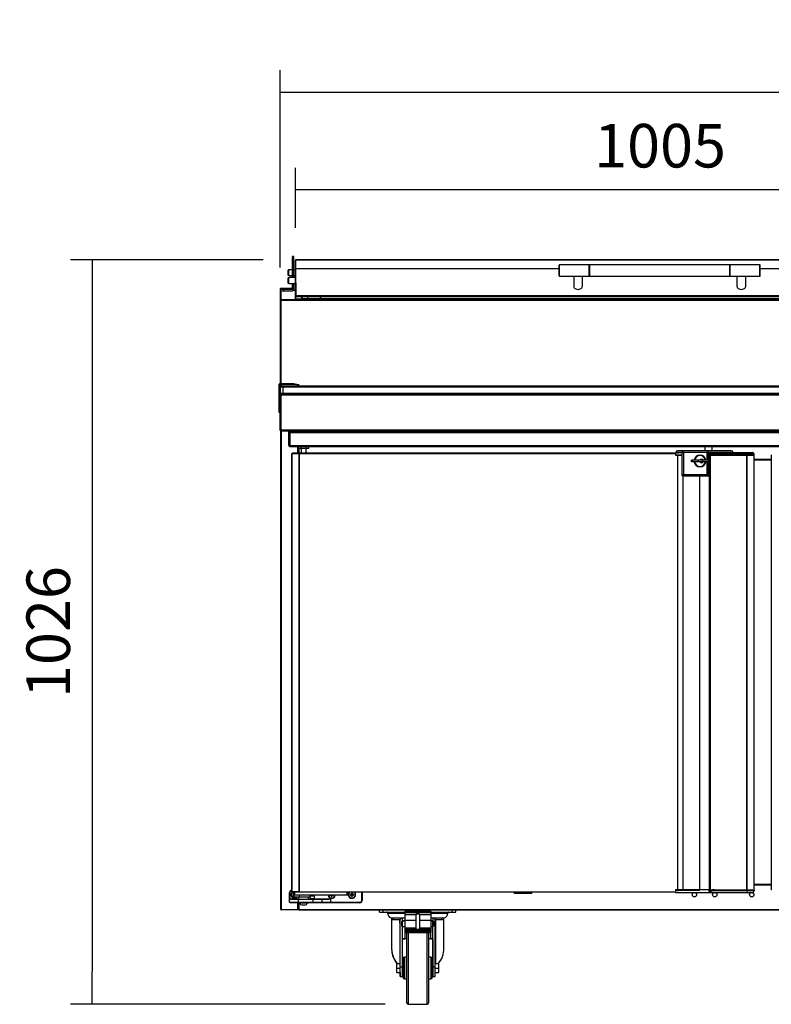
# Model space of a CAD drawing. Units: millimetres. Extents: x 195 to 2320, y 112 to 1332.
# Drawn here: x 989 to 1041, y 422 to 489 of the extents above; entities that cross this region are included whole.
import ezdxf

# ---------------------------------------------------------------- set-up
doc = ezdxf.new("R2010")
doc.units = ezdxf.units.MM
doc.styles.add('SEACAD_Solid_Edge_ISO', font='seiso.ttf')
doc.dimstyles.new('INFRICO_COT', dxfattribs={"dimtxt": 3, "dimasz": 2.25, "dimexe": 1.5, "dimexo": 2.25, "dimgap": 1.5, "dimtad": 1, "dimdec": 0, "dimlfac": 20, "dimzin": 12, "dimtxsty": 'SEACAD_Solid_Edge_ISO', "dimblk1": '_SE_FILLED', "dimblk2": '_SE_FILLED', "dimsah": 1, "dimcen": 1.5, "dimadec": 1, "dimazin": 0, "dimtfac": 1, "dimtdec": 0, "dimtmove": 0, "dimatfit": 3, "dimfxl": 1, "dimtolj": 1, "dimtzin": 12, "dimarcsym": 0})

# ---------------------------------------------------------------- blocks, each defined once
blk = doc.blocks.new('_SE_FILLED')
at = {"color": 0}
blk.add_line((0, 0), (-1, 0), dxfattribs=at)
blk.add_solid([(0, 0), (-1, -0.1665), (-1, 0.1665), (0, 0)], dxfattribs=at)
blk = doc.blocks.new('*D428')
at = {"color": 0, "lineweight": -2}
for p, q in [((1007.224, 472.369), (1007.224, 485.941)), ((1092.714, 472.34), (1092.714, 485.941)), ((1009.474, 484.441), (1090.464, 484.441))]:
    blk.add_line(p, q, dxfattribs=at)
at = {"layer": 'Defpoints', "color": 0}
for p in [(1092.714, 484.441), (1007.224, 470.119), (1092.714, 470.09)]:
    blk.add_point(p, dxfattribs=at)
at = {"color": 0, "lineweight": -2, "xscale": 2.25, "yscale": 2.25, "zscale": 2.25, "rotation": 180}
blk.add_blockref('_SE_FILLED', (1007.224, 484.441), dxfattribs=at)
at = {"color": 0, "lineweight": -2, "xscale": 2.25, "yscale": 2.25, "zscale": 2.25}
blk.add_blockref('_SE_FILLED', (1092.714, 484.441), dxfattribs=at)
at = {"color": 0, "insert": (1049.969, 487.457), "char_height": 3, "attachment_point": 5, "style": 'SEACAD_Solid_Edge_ISO'}
blk.add_mtext('\\A1;1710', dxfattribs=at)
blk = doc.blocks.new('*D429')
at = {"color": 0, "lineweight": -2}
for p, q in [((1006.053, 472.889), (992.759, 472.889)), ((994.259, 470.639), (994.259, 423.862)), ((1014.443, 421.612), (992.759, 421.612))]:
    blk.add_line(p, q, dxfattribs=at)
at = {"layer": 'Defpoints', "color": 0}
for p in [(1008.303, 472.889), (994.259, 421.612), (1016.693, 421.612)]:
    blk.add_point(p, dxfattribs=at)
at = {"color": 0, "lineweight": -2, "xscale": 2.25, "yscale": 2.25, "zscale": 2.25}
for p, rotation in [((994.259, 472.889), 90), ((994.259, 421.612), 270)]:
    blk.add_blockref('_SE_FILLED', p, dxfattribs=dict(at, rotation=rotation))
at = {"color": 0, "insert": (991.236, 447.25), "char_height": 3, "attachment_point": 5, "rotation": 90, "style": 'SEACAD_Solid_Edge_ISO'}
blk.add_mtext('\\A1;1026', dxfattribs=at)
blk = doc.blocks.new('*D430')
at = {"color": 0, "lineweight": -2}
for p, q in [((1008.262, 475.099), (1008.262, 479.232)), ((1058.513, 475.099), (1058.513, 479.232)), ((1010.512, 477.732), (1056.263, 477.732))]:
    blk.add_line(p, q, dxfattribs=at)
at = {"layer": 'Defpoints', "color": 0}
for p in [(1058.513, 477.732), (1008.262, 472.849), (1058.513, 472.849)]:
    blk.add_point(p, dxfattribs=at)
at = {"color": 0, "lineweight": -2, "xscale": 2.25, "yscale": 2.25, "zscale": 2.25, "rotation": 180}
blk.add_blockref('_SE_FILLED', (1008.262, 477.732), dxfattribs=at)
at = {"color": 0, "lineweight": -2, "xscale": 2.25, "yscale": 2.25, "zscale": 2.25}
blk.add_blockref('_SE_FILLED', (1058.513, 477.732), dxfattribs=at)
at = {"color": 0, "insert": (1033.388, 480.748), "char_height": 3, "attachment_point": 5, "style": 'SEACAD_Solid_Edge_ISO'}
blk.add_mtext('\\A1;1005', dxfattribs=at)

msp = doc.modelspace()

# ---------------------------------------------------------------- linework, layer by layer
at = {"color": 7, "linetype": 'Continuous'}
for p, q in [((1008.062, 473.096), (1008.062, 473.123)), ((1008.062, 473.123), (1008.062, 473.123)), ((1008.062, 473.123), (1008.162, 473.123)), ((1008.162, 473.123), (1008.062, 473.123)), ((1008.062, 473.096), (1008.062, 473.045)), ((1008.162, 473.096), (1008.062, 473.096)), ((1008.062, 472.608), (1008.062, 473.045)), ((1008.062, 473.045), (1008.162, 473.045)), ((1008.162, 473.096), (1008.162, 473.123)), ((1008.162, 473.123), (1008.162, 473.123)), ((1008.162, 473.045), (1008.162, 473.096)), ((1008.162, 472.608), (1008.162, 473.045)), ((1008.262, 472.257), (1008.262, 472.849)), ((1008.303, 472.297), (1008.303, 472.889)), ((1008.303, 472.889), (1008.303, 472.889)), ((1008.303, 472.889), (1058.473, 472.889)), ((1058.473, 472.889), (1008.303, 472.889)), ((1007.777, 472.193), (1007.762, 472.178)), ((1007.762, 472.175), (1007.777, 472.191)), ((1007.762, 472.178), (1007.762, 472.175)), ((1007.762, 471.819), (1007.762, 472.175)), ((1007.802, 472.193), (1007.777, 472.193)), ((1007.777, 472.191), (1007.802, 472.191)), ((1007.777, 472.191), (1007.777, 471.803)), ((1007.802, 472.198), (1007.802, 472.191)), ((1008.062, 472.198), (1007.802, 472.198)), ((1008.062, 472.606), (1008.062, 472.608)), ((1008.062, 472.608), (1008.062, 472.608)), ((1008.062, 472.608), (1008.162, 472.608)), ((1008.162, 472.608), (1008.062, 472.608)), ((1008.062, 472.606), (1008.062, 472.555)), ((1008.162, 472.606), (1008.062, 472.606)), ((1008.062, 472.125), (1008.062, 472.555)), ((1008.062, 472.555), (1008.162, 472.555)), ((1008.162, 472.125), (1008.062, 472.125)), ((1008.062, 472.125), (1008.062, 472.09)), ((1008.062, 471.66), (1008.062, 472.09)), ((1008.062, 472.09), (1008.162, 472.09)), ((1008.162, 472.606), (1008.162, 472.608)), ((1008.162, 472.608), (1008.162, 472.608)), ((1008.162, 472.555), (1008.162, 472.606)), ((1008.162, 472.125), (1008.162, 472.555)), ((1008.262, 472.198), (1008.162, 472.198)), ((1008.162, 472.09), (1008.162, 472.125)), ((1008.162, 471.66), (1008.162, 472.09)), ((1008.302, 472.257), (1008.262, 472.257)), ((1008.262, 470.403), (1008.262, 472.257)), ((1008.302, 472.257), (1008.274, 472.285)), ((1008.302, 470.403), (1008.302, 472.257)), ((1008.303, 472.254), (1008.302, 472.254)), ((1008.303, 472.245), (1008.302, 472.245)), ((1008.303, 471.99), (1008.302, 471.99)), ((1008.303, 472.284), (1008.303, 472.297)), ((1008.303, 472.297), (1026.437, 472.297)), ((1008.303, 470.43), (1008.303, 472.284)), ((1008.303, 472.284), (1026.437, 472.284)), ((1026.437, 471.776), (1026.437, 472.526)), ((1026.462, 471.751), (1026.462, 472.551)), ((1028.512, 472.551), (1026.462, 472.551)), ((1028.512, 471.751), (1028.512, 472.551)), ((1028.537, 471.776), (1028.537, 472.526)), ((1028.537, 472.297), (1028.538, 472.297)), ((1028.537, 472.284), (1028.538, 472.284)), ((1028.538, 471.751), (1028.538, 472.551)), ((1038.188, 472.551), (1028.538, 472.551)), ((1038.188, 471.751), (1038.188, 472.551)), ((1038.188, 471.776), (1038.188, 472.526)), ((1038.188, 472.297), (1038.188, 472.297)), ((1038.188, 472.284), (1038.188, 472.284)), ((1038.213, 471.751), (1038.213, 472.551)), ((1040.263, 472.551), (1038.213, 472.551)), ((1040.263, 471.751), (1040.263, 472.551)), ((1040.288, 471.776), (1040.288, 472.526)), ((1040.288, 472.297), (1058.473, 472.297)), ((1040.288, 472.284), (1058.473, 472.284)), ((1007.777, 471.803), (1007.762, 471.819)), ((1007.777, 471.655), (1007.762, 471.64)), ((1007.762, 471.637), (1007.777, 471.652)), ((1007.762, 471.64), (1007.762, 471.637)), ((1007.762, 471.281), (1007.762, 471.637)), ((1007.802, 471.803), (1007.777, 471.803)), ((1007.802, 471.655), (1007.777, 471.655)), ((1007.777, 471.652), (1007.802, 471.652)), ((1007.777, 471.652), (1007.777, 471.265)), ((1007.802, 471.798), (1007.802, 471.803)), ((1007.802, 471.798), (1008.062, 471.798)), ((1007.802, 471.66), (1007.802, 471.652)), ((1008.262, 471.66), (1007.802, 471.66)), ((1008.162, 471.798), (1008.262, 471.798)), ((1008.303, 471.743), (1008.302, 471.743)), ((1008.303, 471.715), (1008.302, 471.715)), ((1008.303, 471.707), (1008.302, 471.707)), ((1008.303, 471.452), (1008.302, 471.452)), ((1008.302, 471.31), (1008.302, 470.725)), ((1026.462, 471.751), (1027.831, 471.751)), ((1027.438, 471.751), (1027.438, 471.07)), ((1027.831, 471.751), (1028.512, 471.751)), ((1028.038, 471.07), (1028.038, 471.751)), ((1028.538, 471.751), (1038.188, 471.751)), ((1038.213, 471.751), (1039.081, 471.751)), ((1038.688, 471.751), (1038.688, 471.07)), ((1039.081, 471.751), (1040.263, 471.751)), ((1039.288, 471.07), (1039.288, 471.751)), ((1007.212, 470.9), (1007.212, 470.864)), ((1007.212, 470.864), (1007.212, 470.764)), ((1007.212, 470.764), (1007.212, 470.09)), ((1007.253, 470.76), (1007.253, 470.131)), ((1008.062, 470.907), (1007.462, 470.907)), ((1007.462, 470.857), (1008.062, 470.857)), ((1007.462, 470.757), (1007.462, 470.857)), ((1007.462, 470.757), (1008.062, 470.757)), ((1007.777, 471.265), (1007.762, 471.281)), ((1007.802, 471.265), (1007.777, 471.265)), ((1007.802, 471.26), (1007.802, 471.265)), ((1007.802, 471.26), (1008.262, 471.26)), ((1008.062, 470.857), (1008.062, 471.26)), ((1008.062, 470.857), (1008.062, 470.907)), ((1008.149, 470.807), (1008.262, 470.807)), ((1008.162, 470.857), (1008.162, 471.26)), ((1008.302, 471.205), (1008.302, 471.205)), ((1008.302, 470.725), (1008.303, 470.725)), ((1008.302, 470.725), (1008.302, 470.415)), ((1007.212, 470.09), (1007.212, 470.074)), ((1007.252, 470.09), (1007.212, 470.09)), ((1007.212, 470.074), (1007.252, 470.074)), ((1007.212, 470.074), (1007.212, 464.372)), ((1007.252, 470.09), (1007.252, 470.074)), ((1007.252, 470.074), (1007.252, 464.372)), ((1008.664, 470.13), (1007.253, 470.131)), ((1007.253, 470.091), (1007.253, 470.131)), ((1007.253, 470.091), (1007.253, 464.372)), ((1008.664, 470.09), (1007.253, 470.091)), ((1007.253, 470.082), (1007.253, 464.372)), ((1008.728, 470.082), (1007.253, 470.082)), ((1008.262, 470.403), (1008.302, 470.403)), ((1008.274, 470.162), (1008.274, 470.387)), ((1008.299, 470.187), (1008.299, 470.375)), ((1058.013, 470.187), (1008.299, 470.187)), ((1008.303, 470.43), (1058.473, 470.43)), ((1008.303, 470.43), (1008.303, 470.362)), ((1008.303, 470.362), (1058.473, 470.362)), ((1008.638, 470.082), (1008.638, 470.09)), ((1008.651, 470.082), (1008.651, 470.09)), ((1008.661, 470.203), (1008.664, 470.13)), ((1008.661, 470.09), (1008.661, 470.082)), ((1058.013, 470.162), (1008.663, 470.162)), ((1008.664, 470.13), (1008.664, 470.09)), ((1008.728, 470.112), (1008.664, 470.112)), ((1008.688, 470.082), (1008.688, 470.112)), ((1008.712, 470.2), (1008.712, 470.362)), ((1058.013, 470.2), (1008.712, 470.2)), ((1058.013, 470.2), (1008.712, 470.2)), ((1008.728, 470.082), (1008.728, 470.122)), ((1091.198, 470.122), (1008.728, 470.122)), ((1091.198, 470.082), (1008.728, 470.082)), ((1008.731, 470.2), (1008.731, 470.362)), ((1009.124, 470.2), (1009.124, 470.362)), ((1009.999, 470.2), (1009.999, 470.362)), ((1010.024, 470.2), (1010.024, 470.362)), ((1007.152, 462.622), (1007.152, 464.312)), ((1007.212, 463.571), (1007.212, 464.312)), ((1007.212, 464.112), (1007.238, 464.112)), ((1007.213, 464.372), (1008.147, 464.372)), ((1007.213, 464.312), (1008.147, 464.312)), ((1007.388, 464.112), (1007.238, 464.112)), ((1007.238, 463.712), (1007.238, 464.112)), ((1007.252, 464.312), (1007.252, 464.164)), ((1007.253, 464.312), (1007.253, 464.165)), ((1007.253, 464.312), (1007.253, 464.164)), ((1007.338, 464.212), (1007.388, 464.212)), ((1007.388, 464.212), (1092.538, 464.212)), ((1007.388, 464.212), (1007.388, 464.112)), ((1007.388, 464.112), (1007.388, 463.712)), ((1092.538, 464.112), (1007.388, 464.112)), ((1008.147, 464.312), (1008.24, 464.296)), ((1008.157, 464.371), (1008.251, 464.355)), ((1008.24, 464.296), (1008.251, 464.355)), ((1008.486, 464.252), (1008.24, 464.296)), ((1008.251, 464.355), (1008.497, 464.311)), ((1008.497, 464.311), (1008.486, 464.252)), ((1007.212, 463.612), (1007.252, 463.612)), ((1007.212, 461.152), (1007.212, 463.571)), ((1007.238, 463.712), (1007.388, 463.712)), ((1007.252, 463.66), (1007.252, 463.612)), ((1007.252, 463.612), (1007.252, 463.612)), ((1007.252, 461.152), (1007.252, 463.571)), ((1007.253, 463.66), (1007.253, 463.612)), ((1007.253, 463.659), (1007.253, 463.612)), ((1007.338, 463.612), (1007.253, 463.612)), ((1007.253, 463.612), (1007.253, 463.612)), ((1007.332, 463.612), (1007.253, 463.612)), ((1007.253, 463.612), (1007.253, 463.572)), ((1092.673, 463.572), (1007.253, 463.572)), ((1007.253, 463.572), (1007.253, 461.162)), ((1007.253, 463.572), (1007.253, 461.152)), ((1007.388, 463.612), (1007.338, 463.612)), ((1007.388, 463.712), (1092.538, 463.712)), ((1007.388, 463.712), (1007.388, 463.612)), ((1092.538, 463.612), (1007.388, 463.612)), ((1007.152, 462.372), (1007.152, 462.622)), ((1007.152, 462.622), (1007.212, 462.622)), ((1007.212, 462.372), (1007.152, 462.372)), ((1007.252, 461.152), (1007.224, 461.123)), ((1007.252, 461.152), (1007.253, 461.152)), ((1007.263, 461.153), (1007.253, 461.162)), ((1007.253, 461.152), (1007.253, 461.112)), ((1007.263, 461.152), (1007.253, 461.152)), ((1007.253, 461.152), (1007.253, 461.152)), ((1092.663, 461.153), (1007.263, 461.153)), ((1007.922, 461.112), (1007.253, 461.112)), ((1007.262, 428.141), (1007.262, 461.081)), ((1007.262, 461.081), (1007.292, 461.081)), ((1092.662, 461.112), (1007.264, 461.112)), ((1007.292, 461.081), (1007.271, 461.103)), ((1007.292, 461.103), (1007.292, 461.112)), ((1007.292, 461.081), (1007.292, 461.103)), ((1008.432, 461.081), (1007.292, 461.081)), ((1007.292, 461.081), (1007.292, 428.141)), ((1007.812, 461.032), (1007.872, 461.032)), ((1007.812, 460.932), (1007.812, 461.032)), ((1007.812, 460.092), (1007.812, 460.932)), ((1007.872, 460.932), (1007.812, 460.932)), ((1007.872, 461.032), (1007.872, 460.932)), ((1007.872, 460.092), (1007.872, 460.932)), ((1007.873, 460.972), (1007.873, 461.032)), ((1007.873, 461.032), (1092.103, 461.032)), ((1007.873, 460.972), (1007.873, 460.092)), ((1092.103, 460.972), (1007.873, 460.972)), ((1007.922, 461.112), (1008.432, 461.112)), ((1007.922, 461.112), (1007.922, 461.112)), ((1008.432, 461.112), (1008.432, 461.081)), ((1008.432, 461.112), (1008.493, 461.112)), ((1008.432, 461.082), (1008.493, 461.082)), ((1008.432, 461.032), (1008.432, 461.081)), ((1008.432, 461.081), (1008.462, 461.081)), ((1008.462, 461.081), (1008.462, 461.032)), ((1008.462, 461.081), (1008.462, 461.032)), ((1008.462, 461.081), (1008.493, 461.081)), ((1008.493, 461.081), (1008.493, 461.112)), ((1091.183, 461.112), (1008.493, 461.112)), ((1008.493, 461.081), (1008.493, 461.032)), ((1091.183, 461.081), (1008.493, 461.081)), ((1008.647, 461.112), (1008.647, 461.112)), ((1009.308, 461.112), (1009.288, 461.112)), ((1009.288, 461.112), (1009.288, 461.112)), ((1009.398, 461.112), (1009.398, 461.112)), ((1009.423, 461.112), (1009.423, 461.112)), ((1009.423, 461.112), (1009.423, 461.112)), ((1007.873, 460.032), (1007.873, 460.092)), ((1007.873, 460.092), (1092.103, 460.092)), ((1007.873, 460.032), (1092.103, 460.032)), ((1008.432, 459.587), (1008.432, 460.032)), ((1008.462, 460.032), (1008.462, 459.587)), ((1008.462, 460.032), (1008.462, 459.587)), ((1008.48, 459.882), (1008.48, 460.032)), ((1008.659, 459.882), (1008.48, 459.882)), ((1008.493, 459.882), (1008.493, 459.587)), ((1008.652, 459.882), (1008.652, 459.587)), ((1008.659, 459.882), (1008.659, 460.032)), ((1009.01, 459.882), (1008.659, 459.882)), ((1009.002, 459.587), (1009.002, 459.882)), ((1009.01, 459.882), (1009.01, 460.032)), ((1009.179, 459.882), (1009.01, 459.882)), ((1009.179, 459.882), (1009.179, 460.032)), ((1036.495, 459.732), (1036.495, 460.032)), ((1036.495, 459.732), (1036.495, 460.032)), ((1036.987, 459.732), (1036.987, 460.032)), ((1008.027, 459.557), (1008.036, 459.557)), ((1008.027, 429.367), (1008.027, 459.557)), ((1008.036, 459.557), (1008.518, 459.557)), ((1008.036, 429.367), (1008.036, 459.557)), ((1008.062, 459.587), (1008.062, 459.557)), ((1008.062, 459.587), (1008.539, 459.587)), ((1008.062, 459.557), (1008.539, 459.557)), ((1008.062, 459.557), (1008.062, 459.557)), ((1008.518, 459.557), (1008.539, 459.557)), ((1008.518, 429.367), (1008.518, 459.557)), ((1008.539, 459.557), (1008.539, 459.587)), ((1008.539, 459.587), (1034.463, 459.587)), ((1008.539, 459.557), (1008.539, 459.578)), ((1008.539, 459.557), (1034.463, 459.557)), ((1008.539, 429.367), (1008.539, 459.557)), ((1034.463, 459.607), (1034.525, 459.607)), ((1034.463, 459.587), (1034.463, 459.607)), ((1034.463, 459.587), (1034.463, 459.557)), ((1034.463, 459.557), (1034.463, 459.437)), ((1034.463, 459.457), (1034.613, 459.457)), ((1034.463, 459.437), (1034.613, 459.437)), ((1034.497, 459.607), (1034.497, 459.632)), ((1034.497, 459.607), (1034.497, 459.632)), ((1034.497, 459.632), (1034.497, 459.632)), ((1034.497, 459.632), (1034.697, 459.632)), ((1034.497, 459.607), (1034.697, 459.607)), ((1034.59, 459.457), (1034.59, 459.437)), ((1034.697, 459.732), (1034.597, 459.732)), ((1034.597, 459.732), (1034.597, 459.732)), ((1034.613, 459.557), (1034.613, 459.607)), ((1034.613, 459.457), (1034.897, 459.457)), ((1034.613, 429.486), (1034.613, 459.437)), ((1034.613, 459.437), (1034.897, 459.437)), ((1034.997, 459.732), (1034.697, 459.732)), ((1034.697, 459.607), (1034.697, 459.632)), ((1034.697, 459.632), (1034.897, 459.632)), ((1034.697, 459.607), (1034.897, 459.607)), ((1034.897, 459.607), (1034.897, 459.632)), ((1034.897, 459.632), (1034.897, 458.082)), ((1034.897, 459.632), (1034.897, 459.632)), ((1034.897, 459.632), (1034.997, 459.632)), ((1034.897, 459.607), (1034.897, 458.082)), ((1036.612, 459.732), (1034.997, 459.732)), ((1034.997, 459.732), (1034.997, 459.732)), ((1034.997, 459.632), (1034.997, 458.082)), ((1034.997, 459.632), (1036.612, 459.632)), ((1036.137, 459.432), (1036.137, 459.432)), ((1038.197, 459.732), (1036.612, 459.732)), ((1036.612, 459.632), (1036.612, 459.082)), ((1036.712, 459.632), (1036.612, 459.632)), ((1036.712, 459.632), (1038.197, 459.632)), ((1036.712, 459.082), (1036.712, 459.632)), ((1036.712, 459.607), (1038.197, 459.607)), ((1036.843, 459.507), (1036.753, 459.507)), ((1036.753, 459.507), (1036.753, 459.457)), ((1036.753, 459.457), (1036.843, 459.457)), ((1036.756, 459.528), (1036.756, 459.607)), ((1036.756, 459.082), (1036.756, 459.457)), ((1036.777, 459.437), (1036.857, 459.437)), ((1036.777, 459.437), (1036.777, 459.082)), ((1036.803, 459.457), (1036.803, 459.437)), ((1036.843, 459.457), (1036.843, 459.507)), ((1039.363, 459.507), (1036.843, 459.507)), ((1036.843, 459.457), (1039.363, 459.457)), ((1036.843, 459.457), (1036.843, 459.437)), ((1036.857, 459.437), (1039.364, 459.437)), ((1036.857, 429.487), (1036.857, 459.437)), ((1036.993, 459.457), (1036.993, 459.437)), ((1037.134, 459.437), (1037.134, 459.437)), ((1037.137, 459.437), (1037.134, 459.437)), ((1037.139, 459.437), (1037.137, 459.437)), ((1037.137, 459.437), (1037.137, 459.437)), ((1037.139, 459.457), (1037.139, 459.437)), ((1038.297, 459.732), (1038.197, 459.732)), ((1038.197, 459.607), (1038.197, 459.632)), ((1038.197, 459.632), (1038.397, 459.632)), ((1038.197, 459.607), (1039.322, 459.607)), ((1038.197, 459.607), (1038.397, 459.607)), ((1038.397, 459.607), (1038.397, 459.632)), ((1039.322, 459.607), (1039.763, 459.607)), ((1039.363, 459.457), (1039.363, 459.507)), ((1039.863, 459.507), (1039.363, 459.507)), ((1039.363, 459.457), (1039.863, 459.457)), ((1039.364, 459.437), (1039.386, 459.437)), ((1039.364, 429.487), (1039.364, 459.437)), ((1039.365, 459.457), (1039.365, 459.437)), ((1039.386, 459.437), (1039.868, 459.437)), ((1039.386, 429.487), (1039.386, 459.437)), ((1039.847, 459.457), (1039.847, 459.437)), ((1039.863, 459.457), (1039.863, 459.507)), ((1039.868, 459.437), (1039.877, 459.437)), ((1039.868, 429.487), (1039.868, 459.437)), ((1039.877, 429.487), (1039.877, 459.437)), ((1041.049, 459.142), (1039.877, 459.142)), ((1041.057, 459.437), (1041.049, 459.437)), ((1041.049, 459.437), (1041.049, 429.487)), ((1035.562, 459.082), (1035.562, 459.082)), ((1035.636, 459.082), (1035.562, 459.082)), ((1035.562, 458.982), (1035.562, 459.082)), ((1035.562, 458.982), (1035.562, 459.082)), ((1035.636, 458.982), (1035.562, 458.982)), ((1035.562, 458.982), (1035.562, 458.982)), ((1036.032, 459.082), (1035.636, 459.082)), ((1035.636, 458.982), (1035.636, 459.082)), ((1036.032, 458.982), (1035.636, 458.982)), ((1036.343, 459.082), (1036.032, 459.082)), ((1036.032, 458.982), (1036.032, 459.082)), ((1036.343, 458.982), (1036.032, 458.982)), ((1036.137, 458.632), (1036.137, 458.632)), ((1036.738, 459.082), (1036.343, 459.082)), ((1036.343, 458.982), (1036.343, 459.082)), ((1036.738, 458.982), (1036.343, 458.982)), ((1036.612, 458.982), (1036.612, 458.082)), ((1036.712, 458.082), (1036.712, 458.982)), ((1036.812, 459.082), (1036.738, 459.082)), ((1036.738, 458.982), (1036.738, 459.082)), ((1036.812, 458.982), (1036.738, 458.982)), ((1036.756, 458.082), (1036.756, 458.982)), ((1036.777, 458.982), (1036.777, 429.487)), ((1036.812, 458.982), (1036.812, 459.082)), ((1041.049, 459.082), (1039.877, 459.082)), ((1034.897, 458.082), (1034.897, 458.057)), ((1034.897, 458.082), (1034.897, 458.057)), ((1034.997, 458.082), (1034.897, 458.082)), ((1034.897, 458.082), (1034.897, 458.082)), ((1034.997, 458.082), (1034.897, 458.082)), ((1034.897, 458.082), (1034.897, 458.082)), ((1034.997, 458.057), (1034.897, 458.057)), ((1034.897, 458.057), (1034.897, 458.057)), ((1034.947, 458.007), (1034.947, 458.007)), ((1034.947, 458.007), (1034.997, 458.007)), ((1034.988, 429.486), (1034.988, 458.007)), ((1034.997, 458.082), (1036.612, 458.082)), ((1034.997, 458.082), (1034.997, 458.057)), ((1036.612, 458.082), (1034.997, 458.082)), ((1036.612, 458.057), (1034.997, 458.057)), ((1034.997, 458.007), (1036.612, 458.007)), ((1036.132, 429.486), (1036.132, 458.007)), ((1036.132, 429.486), (1036.132, 458.007)), ((1036.612, 458.082), (1036.612, 458.057)), ((1036.712, 458.082), (1036.612, 458.082)), ((1036.612, 458.082), (1036.712, 458.082)), ((1036.712, 458.057), (1036.612, 458.057)), ((1036.612, 458.007), (1036.662, 458.007)), ((1036.662, 458.007), (1036.75, 458.007)), ((1036.712, 458.082), (1036.756, 458.082)), ((1036.712, 458.057), (1036.712, 458.082)), ((1036.712, 458.082), (1036.756, 458.082)), ((1036.756, 458.057), (1036.712, 458.057)), ((1036.75, 458.007), (1036.777, 458.007)), ((1036.756, 458.082), (1036.756, 458.057)), ((1036.756, 458.082), (1036.777, 458.082)), ((1036.756, 458.082), (1036.777, 458.082)), ((1036.777, 458.057), (1036.756, 458.057)), ((1007.862, 428.886), (1007.862, 429.311)), ((1007.862, 429.311), (1007.887, 429.311)), ((1007.887, 429.311), (1007.887, 428.886)), ((1008.012, 429.461), (1008.027, 429.461)), ((1008.012, 429.461), (1008.012, 429.436)), ((1008.027, 429.436), (1008.012, 429.436)), ((1008.027, 429.367), (1008.036, 429.367)), ((1008.036, 429.367), (1008.518, 429.367)), ((1008.539, 429.366), (1008.062, 429.366)), ((1008.062, 429.336), (1008.062, 429.366)), ((1008.062, 429.366), (1008.062, 429.366)), ((1008.127, 429.336), (1008.062, 429.336)), ((1008.127, 429.336), (1008.202, 429.336)), ((1008.127, 429.336), (1008.127, 429.161)), ((1008.539, 429.336), (1008.202, 429.336)), ((1008.202, 429.336), (1008.219, 429.336)), ((1008.202, 429.336), (1008.202, 429.161)), ((1008.277, 429.367), (1008.277, 429.366)), ((1008.352, 429.367), (1008.352, 429.366)), ((1008.518, 429.367), (1008.539, 429.367)), ((1008.539, 429.367), (1034.463, 429.367)), ((1008.539, 429.345), (1008.539, 429.367)), ((1008.539, 429.366), (1008.539, 429.336)), ((1034.463, 429.336), (1008.539, 429.336)), ((1011.802, 429.336), (1011.802, 429.161)), ((1011.877, 429.336), (1011.877, 429.161)), ((1012.147, 429.252), (1012.125, 429.274)), ((1012.2, 429.274), (1012.125, 429.274)), ((1012.125, 429.274), (1012.125, 429.199)), ((1012.177, 429.252), (1012.2, 429.274)), ((1012.2, 429.199), (1012.2, 429.274)), ((1012.837, 428.761), (1012.837, 429.311)), ((1012.862, 429.311), (1012.837, 429.311)), ((1012.862, 429.311), (1012.862, 428.761)), ((1023.347, 429.336), (1023.347, 429.246)), ((1024.557, 429.246), (1024.557, 429.336)), ((1034.613, 429.486), (1034.463, 429.486)), ((1034.463, 429.486), (1034.463, 429.367)), ((1034.463, 429.466), (1034.613, 429.466)), ((1034.463, 429.367), (1034.463, 429.336)), ((1034.463, 429.336), (1034.463, 429.316)), ((1034.463, 429.316), (1034.613, 429.316)), ((1034.59, 429.486), (1034.59, 429.466)), ((1034.988, 429.486), (1034.613, 429.486)), ((1034.613, 429.466), (1034.988, 429.466)), ((1034.613, 429.367), (1034.613, 429.316)), ((1034.613, 429.316), (1034.917, 429.316)), ((1034.917, 429.316), (1036.081, 429.316)), ((1034.966, 429.486), (1034.966, 429.466)), ((1036.132, 429.486), (1034.988, 429.486)), ((1034.988, 429.466), (1036.123, 429.466)), ((1036.081, 429.316), (1037.007, 429.316)), ((1036.12, 429.486), (1036.12, 429.466)), ((1036.803, 429.486), (1036.132, 429.486)), ((1036.132, 429.486), (1036.132, 429.486)), ((1036.753, 429.466), (1036.843, 429.466)), ((1036.753, 429.466), (1036.753, 429.416)), ((1036.843, 429.416), (1036.753, 429.416)), ((1036.777, 429.487), (1036.857, 429.487)), ((1036.803, 429.487), (1036.803, 429.466)), ((1036.843, 429.466), (1036.843, 429.487)), ((1036.843, 429.466), (1036.843, 429.416)), ((1036.843, 429.466), (1039.363, 429.466)), ((1039.363, 429.416), (1036.843, 429.416)), ((1036.857, 429.487), (1039.364, 429.487)), ((1036.993, 429.466), (1036.993, 429.487)), ((1037.134, 429.486), (1036.993, 429.486)), ((1037.007, 429.316), (1039.322, 429.316)), ((1037.134, 429.487), (1037.134, 429.486)), ((1037.137, 429.486), (1037.134, 429.486)), ((1037.137, 429.487), (1037.137, 429.486)), ((1037.137, 429.486), (1037.139, 429.486)), ((1037.139, 429.487), (1037.139, 429.466)), ((1039.322, 429.316), (1039.763, 429.316)), ((1039.363, 429.466), (1039.363, 429.416)), ((1039.363, 429.466), (1039.863, 429.466)), ((1039.863, 429.416), (1039.363, 429.416)), ((1039.364, 429.487), (1039.386, 429.487)), ((1039.365, 429.487), (1039.365, 429.466)), ((1039.386, 429.487), (1039.868, 429.487)), ((1039.847, 429.487), (1039.847, 429.466)), ((1039.863, 429.466), (1039.863, 429.416)), ((1039.868, 429.487), (1039.877, 429.487)), ((1039.877, 429.892), (1041.049, 429.892)), ((1041.049, 429.862), (1039.877, 429.862)), ((1039.877, 429.831), (1041.049, 429.831)), ((1041.057, 429.487), (1041.049, 429.487)), ((1007.862, 428.836), (1007.862, 428.886)), ((1007.862, 428.886), (1007.887, 428.886)), ((1007.862, 428.636), (1007.862, 428.836)), ((1008.462, 428.836), (1007.862, 428.836)), ((1007.862, 428.636), (1008.462, 428.636)), ((1007.887, 428.886), (1008.477, 428.886)), ((1007.887, 428.886), (1007.887, 428.861)), ((1007.887, 428.861), (1008.462, 428.861)), ((1008.462, 428.611), (1007.887, 428.611)), ((1008.122, 429.177), (1008.1, 429.199)), ((1008.127, 429.199), (1008.1, 429.199)), ((1008.1, 429.199), (1008.1, 429.124)), ((1008.122, 429.146), (1008.1, 429.124)), ((1008.1, 429.124), (1008.127, 429.124)), ((1008.127, 429.177), (1008.122, 429.177)), ((1008.122, 429.177), (1008.122, 429.146)), ((1008.122, 429.146), (1008.127, 429.146)), ((1008.127, 429.161), (1008.202, 429.161)), ((1008.127, 429.011), (1008.127, 429.161)), ((1008.127, 429.011), (1008.152, 429.011)), ((1008.202, 429.136), (1008.152, 429.136)), ((1008.152, 429.136), (1008.152, 429.011)), ((1008.152, 429.011), (1008.549, 429.011)), ((1008.152, 428.986), (1008.152, 429.011)), ((1008.468, 428.986), (1008.152, 428.986)), ((1008.202, 429.161), (1011.802, 429.161)), ((1008.202, 429.136), (1008.202, 429.161)), ((1011.802, 429.136), (1008.202, 429.136)), ((1008.432, 428.141), (1008.432, 428.611)), ((1008.462, 428.861), (1009.477, 428.861)), ((1008.462, 428.836), (1008.462, 428.861)), ((1008.462, 428.836), (1008.462, 428.636)), ((1009.477, 428.836), (1008.462, 428.836)), ((1008.462, 428.636), (1009.477, 428.636)), ((1008.462, 428.611), (1008.462, 428.636)), ((1009.477, 428.611), (1008.462, 428.611)), ((1009.277, 428.986), (1008.468, 428.986)), ((1008.477, 428.986), (1008.477, 428.861)), ((1008.487, 428.611), (1008.487, 428.571)), ((1008.549, 429.011), (1008.549, 429.136)), ((1009.167, 428.571), (1009.167, 428.611)), ((1009.177, 428.861), (1009.177, 428.986)), ((1009.177, 428.886), (1009.277, 428.886)), ((1009.277, 428.886), (1009.252, 428.861)), ((1009.277, 428.986), (1009.277, 429.136)), ((1009.577, 429.061), (1009.277, 429.061)), ((1009.277, 428.986), (1009.277, 428.886)), ((1009.577, 428.886), (1009.277, 428.886)), ((1009.477, 428.861), (1010.052, 428.861)), ((1009.477, 428.836), (1009.477, 428.861)), ((1009.477, 428.636), (1009.477, 428.836)), ((1010.077, 428.836), (1009.477, 428.836)), ((1009.477, 428.636), (1010.077, 428.636)), ((1009.477, 428.611), (1009.477, 428.636)), ((1010.052, 428.611), (1009.477, 428.611)), ((1009.577, 428.886), (1009.577, 429.061)), ((1009.577, 428.886), (1010.677, 428.886)), ((1009.602, 428.861), (1009.577, 428.886)), ((1010.052, 428.861), (1010.432, 428.861)), ((1010.677, 428.611), (1010.052, 428.611)), ((1010.077, 428.836), (1010.077, 428.636)), ((1010.442, 428.836), (1010.077, 428.836)), ((1010.077, 428.636), (1010.677, 428.636)), ((1010.662, 429.136), (1010.65, 429.124)), ((1010.65, 429.136), (1010.65, 429.124)), ((1010.65, 429.124), (1010.725, 429.124)), ((1010.677, 428.886), (1010.677, 428.636)), ((1010.677, 428.636), (1012.712, 428.636)), ((1010.677, 428.611), (1010.677, 428.636)), ((1012.712, 428.611), (1010.677, 428.611)), ((1010.737, 429.136), (1010.725, 429.124)), ((1010.725, 429.124), (1010.725, 429.049)), ((1010.747, 429.071), (1010.725, 429.049)), ((1010.725, 429.049), (1010.8, 429.049)), ((1010.747, 429.136), (1010.747, 429.071)), ((1010.747, 429.071), (1010.777, 429.071)), ((1010.777, 429.071), (1010.777, 429.136)), ((1010.777, 429.071), (1010.8, 429.049)), ((1010.787, 429.136), (1010.8, 429.124)), ((1010.8, 429.049), (1010.8, 429.124)), ((1010.8, 429.124), (1010.875, 429.124)), ((1010.862, 429.136), (1010.875, 429.124)), ((1010.875, 429.124), (1010.875, 429.136)), ((1011.802, 429.161), (1011.877, 429.161)), ((1011.802, 429.136), (1011.802, 429.161)), ((1011.852, 429.136), (1011.802, 429.136)), ((1012.072, 429.177), (1012.05, 429.199)), ((1012.125, 429.199), (1012.05, 429.199)), ((1012.05, 429.199), (1012.05, 429.124)), ((1012.072, 429.146), (1012.05, 429.124)), ((1012.05, 429.124), (1012.125, 429.124)), ((1012.147, 429.177), (1012.072, 429.177)), ((1012.072, 429.177), (1012.072, 429.146)), ((1012.072, 429.146), (1012.147, 429.146)), ((1012.147, 429.177), (1012.125, 429.199)), ((1012.147, 429.146), (1012.125, 429.124)), ((1012.125, 429.124), (1012.125, 429.049)), ((1012.147, 429.071), (1012.125, 429.049)), ((1012.125, 429.049), (1012.2, 429.049)), ((1012.177, 429.252), (1012.147, 429.252)), ((1012.147, 429.252), (1012.147, 429.177)), ((1012.147, 429.146), (1012.147, 429.071)), ((1012.147, 429.071), (1012.177, 429.071)), ((1012.177, 429.177), (1012.177, 429.252)), ((1012.177, 429.177), (1012.2, 429.199)), ((1012.252, 429.177), (1012.177, 429.177)), ((1012.177, 429.071), (1012.177, 429.146)), ((1012.177, 429.146), (1012.2, 429.124)), ((1012.177, 429.146), (1012.252, 429.146)), ((1012.177, 429.071), (1012.2, 429.049)), ((1012.275, 429.199), (1012.2, 429.199)), ((1012.2, 429.049), (1012.2, 429.124)), ((1012.2, 429.124), (1012.275, 429.124)), ((1012.252, 429.177), (1012.275, 429.199)), ((1012.252, 429.146), (1012.252, 429.177)), ((1012.252, 429.146), (1012.275, 429.124)), ((1012.275, 429.124), (1012.275, 429.199)), ((1012.712, 428.611), (1012.712, 428.636)), ((1012.862, 428.761), (1012.837, 428.761)), ((1024.557, 429.246), (1023.347, 429.246)), ((1007.292, 428.141), (1007.262, 428.141)), ((1007.292, 428.141), (1007.271, 428.119)), ((1007.292, 428.141), (1008.432, 428.141)), ((1007.292, 428.119), (1007.292, 428.141)), ((1007.292, 428.119), (1007.292, 428.111)), ((1007.293, 428.111), (1007.292, 428.111)), ((1008.432, 428.111), (1007.293, 428.111)), ((1008.462, 428.141), (1008.432, 428.141)), ((1008.432, 428.141), (1008.432, 428.111)), ((1008.493, 428.141), (1008.432, 428.141)), ((1009.232, 428.111), (1008.432, 428.111)), ((1008.462, 428.141), (1008.462, 428.141)), ((1008.493, 428.141), (1008.462, 428.141)), ((1008.462, 428.141), (1008.493, 428.141)), ((1009.167, 428.571), (1008.487, 428.571)), ((1008.493, 428.571), (1008.493, 428.141)), ((1008.493, 428.141), (1074.382, 428.141)), ((1008.493, 428.111), (1008.493, 428.141)), ((1008.493, 428.111), (1074.382, 428.111)), ((1008.701, 428.461), (1008.953, 428.461)), ((1014.063, 427.961), (1014.063, 428.111)), ((1014.063, 427.961), (1014.068, 427.961)), ((1014.068, 427.961), (1014.068, 428.111)), ((1014.068, 428.111), (1014.318, 428.111)), ((1014.068, 427.961), (1014.318, 427.961)), ((1014.318, 427.961), (1014.318, 428.111)), ((1014.318, 427.961), (1015.793, 427.961)), ((1015.793, 428.027), (1015.793, 427.985)), ((1017.593, 428.027), (1015.793, 428.027)), ((1015.793, 427.985), (1017.593, 427.985)), ((1015.793, 427.985), (1015.793, 427.944)), ((1015.793, 427.944), (1017.593, 427.944)), ((1015.793, 427.944), (1015.793, 427.805)), ((1017.593, 428.027), (1017.593, 427.985)), ((1017.593, 427.985), (1017.593, 427.944)), ((1017.593, 427.961), (1019.068, 427.961)), ((1017.593, 427.944), (1017.593, 427.805)), ((1019.068, 427.961), (1019.068, 428.111)), ((1019.068, 428.111), (1019.318, 428.111)), ((1019.068, 427.961), (1019.318, 427.961)), ((1019.318, 427.961), (1019.318, 428.111)), ((1014.63, 427.871), (1014.625, 427.871)), ((1015.793, 427.871), (1014.63, 427.871)), ((1014.893, 427.461), (1014.888, 427.461)), ((1014.888, 427.461), (1014.888, 425.451)), ((1014.893, 427.461), (1015.476, 427.461)), ((1014.893, 427.461), (1014.893, 425.451)), ((1014.925, 427.561), (1014.93, 427.561)), ((1014.93, 427.561), (1015.79, 427.561)), ((1014.963, 427.536), (1014.968, 427.536)), ((1015.568, 427.536), (1014.968, 427.536)), ((1015.443, 427.405), (1015.443, 427.255)), ((1015.476, 427.452), (1015.476, 427.461)), ((1015.476, 427.461), (1015.493, 427.461)), ((1015.493, 424.178), (1015.493, 427.461)), ((1015.643, 427.536), (1015.568, 427.536)), ((1015.568, 427.26), (1015.568, 427.06)), ((1015.618, 427.01), (1015.618, 427.31)), ((1015.643, 427.31), (1015.618, 427.31)), ((1015.793, 427.536), (1015.643, 427.536)), ((1015.643, 427.355), (1015.643, 427.536)), ((1015.793, 427.361), (1015.643, 427.361)), ((1015.643, 426.98), (1015.643, 427.355)), ((1015.643, 427.355), (1015.793, 427.355)), ((1015.793, 427.805), (1016.568, 427.805)), ((1015.793, 427.805), (1015.793, 427.396)), ((1015.793, 427.396), (1016.568, 427.396)), ((1015.793, 427.396), (1015.793, 426.883)), ((1016.568, 427.829), (1016.568, 426.758)), ((1016.818, 427.829), (1016.568, 427.829)), ((1016.818, 427.829), (1016.818, 426.758)), ((1016.818, 427.805), (1017.593, 427.805)), ((1016.818, 427.396), (1017.593, 427.396)), ((1018.755, 427.871), (1017.593, 427.871)), ((1017.593, 427.805), (1017.593, 427.396)), ((1017.743, 427.536), (1017.593, 427.536)), ((1017.593, 427.396), (1017.593, 426.883)), ((1017.743, 427.361), (1017.593, 427.361)), ((1017.593, 427.355), (1017.743, 427.355)), ((1017.595, 427.561), (1018.455, 427.561)), ((1017.743, 427.536), (1017.743, 427.355)), ((1017.818, 427.536), (1017.743, 427.536)), ((1017.743, 426.98), (1017.743, 427.355)), ((1017.768, 427.31), (1017.743, 427.31)), ((1017.768, 427.31), (1017.768, 427.01)), ((1018.418, 427.536), (1017.818, 427.536)), ((1017.818, 427.06), (1017.818, 427.26)), ((1017.893, 424.178), (1017.893, 427.461)), ((1017.893, 427.461), (1017.909, 427.461)), ((1017.909, 427.461), (1017.909, 427.452)), ((1017.909, 427.461), (1018.493, 427.461)), ((1017.943, 427.255), (1017.943, 427.405)), ((1018.493, 425.451), (1018.493, 427.461)), ((1015.476, 424.415), (1015.476, 427.207)), ((1015.618, 427.01), (1015.643, 427.01)), ((1015.643, 426.151), (1015.643, 426.98)), ((1015.643, 426.98), (1015.793, 426.98)), ((1015.793, 426.883), (1016.568, 426.883)), ((1015.793, 426.883), (1015.793, 426.795)), ((1015.793, 426.795), (1016.568, 426.795)), ((1015.793, 426.795), (1015.793, 426.712)), ((1015.793, 426.712), (1017.593, 426.712)), ((1015.793, 426.712), (1015.793, 426.635)), ((1015.793, 426.635), (1017.593, 426.635)), ((1015.793, 426.635), (1015.793, 426.585)), ((1015.793, 426.585), (1015.793, 426.561)), ((1015.793, 426.585), (1017.593, 426.585)), ((1015.793, 426.561), (1015.793, 426.151)), ((1015.793, 426.561), (1017.593, 426.561)), ((1016.043, 426.561), (1016.043, 421.612)), ((1016.818, 426.758), (1016.568, 426.758)), ((1016.818, 426.883), (1017.593, 426.883)), ((1016.818, 426.795), (1017.593, 426.795)), ((1017.343, 421.612), (1017.343, 426.561)), ((1017.593, 426.98), (1017.743, 426.98)), ((1017.593, 426.883), (1017.593, 426.795)), ((1017.593, 426.795), (1017.593, 426.712)), ((1017.593, 426.712), (1017.593, 426.635)), ((1017.593, 426.635), (1017.593, 426.585)), ((1017.593, 426.585), (1017.593, 426.561)), ((1017.593, 426.151), (1017.593, 426.561)), ((1017.743, 427.01), (1017.768, 427.01)), ((1017.743, 426.151), (1017.743, 426.98)), ((1017.909, 427.207), (1017.909, 424.415)), ((1015.643, 426.111), (1015.643, 426.151)), ((1015.643, 426.151), (1015.793, 426.151)), ((1015.643, 424.178), (1015.643, 426.111)), ((1015.643, 426.111), (1015.793, 426.111)), ((1015.793, 426.151), (1015.793, 426.111)), ((1015.943, 426.111), (1015.793, 426.111)), ((1015.938, 424.862), (1015.938, 426.111)), ((1015.943, 421.712), (1015.943, 426.512)), ((1017.443, 426.512), (1017.443, 421.712)), ((1017.593, 426.111), (1017.443, 426.111)), ((1017.593, 426.151), (1017.743, 426.151)), ((1017.593, 426.111), (1017.593, 426.151)), ((1017.593, 426.111), (1017.743, 426.111)), ((1017.738, 424.415), (1017.738, 426.111)), ((1017.743, 426.111), (1017.743, 426.151)), ((1017.743, 426.111), (1017.743, 424.178)), ((1015.688, 424.415), (1015.688, 424.762)), ((1015.693, 424.762), (1015.693, 423.462)), ((1015.793, 424.862), (1015.788, 424.862)), ((1015.793, 423.362), (1015.793, 424.862)), ((1015.943, 424.862), (1015.793, 424.862)), ((1017.593, 424.862), (1017.443, 424.862)), ((1017.593, 424.862), (1017.593, 423.362)), ((1017.693, 423.462), (1017.693, 424.762)), ((1015.243, 424.415), (1015.238, 424.415)), ((1015.238, 424.415), (1015.238, 424.112)), ((1015.243, 424.112), (1015.238, 424.112)), ((1015.238, 424.112), (1015.238, 423.809)), ((1015.243, 424.415), (1015.493, 424.415)), ((1015.243, 424.112), (1015.243, 424.415)), ((1015.243, 424.112), (1015.493, 424.112)), ((1015.243, 423.809), (1015.243, 424.112)), ((1015.493, 423.517), (1015.493, 424.178)), ((1015.643, 424.178), (1015.493, 424.178)), ((1015.643, 424.415), (1015.693, 424.415)), ((1015.643, 423.517), (1015.643, 424.178)), ((1015.643, 424.112), (1015.693, 424.112)), ((1017.693, 424.415), (1017.743, 424.415)), ((1017.693, 424.112), (1017.743, 424.112)), ((1017.893, 424.178), (1017.743, 424.178)), ((1017.743, 424.178), (1017.743, 423.517)), ((1017.893, 424.415), (1018.143, 424.415)), ((1017.893, 423.517), (1017.893, 424.178)), ((1017.893, 424.112), (1018.143, 424.112)), ((1018.143, 424.112), (1018.143, 424.415)), ((1018.143, 423.809), (1018.143, 424.112)), ((1015.243, 423.809), (1015.238, 423.809)), ((1015.243, 423.809), (1015.493, 423.809)), ((1015.488, 423.809), (1015.488, 423.737)), ((1015.488, 423.737), (1015.488, 423.554)), ((1015.488, 423.737), (1015.493, 423.737)), ((1015.488, 423.517), (1015.488, 423.554)), ((1015.488, 423.554), (1015.493, 423.554)), ((1015.488, 423.517), (1015.493, 423.517)), ((1015.493, 423.517), (1015.643, 423.517)), ((1015.643, 423.809), (1015.693, 423.809)), ((1015.688, 423.462), (1015.688, 423.809)), ((1015.788, 423.362), (1015.793, 423.362)), ((1015.793, 423.362), (1015.943, 423.362)), ((1015.938, 421.712), (1015.938, 423.362)), ((1017.443, 423.362), (1017.593, 423.362)), ((1017.693, 423.809), (1017.743, 423.809)), ((1017.738, 423.809), (1017.738, 423.737)), ((1017.738, 423.737), (1017.743, 423.737)), ((1017.738, 423.737), (1017.738, 423.554)), ((1017.738, 423.554), (1017.743, 423.554)), ((1017.738, 423.517), (1017.738, 423.554)), ((1017.738, 423.517), (1017.743, 423.517)), ((1017.743, 423.517), (1017.893, 423.517)), ((1017.893, 423.809), (1018.143, 423.809)), ((1016.038, 421.612), (1016.038, 421.612)), ((1016.038, 421.612), (1016.043, 421.612)), ((1016.043, 421.612), (1017.343, 421.612))]:
    msp.add_line(p, q, dxfattribs=at)
for centre in [(1035.759, 429.161), (1037.159, 429.161), (1039.709, 429.161)]:
    msp.add_circle(centre, 0.15, dxfattribs=at)
for centre, radius, start, end in [((1008.303, 472.257), 0.0407, 135.12801, 179.87128), ((1008.303, 472.257), 0.0005, 90, 134.68089), ((1008.303, 472.257), 0.000544, 136.49446, 179.07785), ((1026.462, 472.526), 0.025, 90, 180), ((1028.512, 472.526), 0.025, 0, 90), ((1038.213, 472.526), 0.025, 90, 180), ((1040.263, 472.526), 0.025, 0, 90), ((1026.462, 471.776), 0.025, 180, 270), ((1028.512, 471.776), 0.025, 270, 0), ((1038.213, 471.776), 0.025, 180, 270), ((1040.263, 471.776), 0.025, 270, 0), ((1007.253, 470.09), 0.0405, 89.98772, 179.988), ((1007.253, 470.09), 0.000522, 92.15197, 177.79149), ((1007.213, 464.312), 0.0605, 90, 180), ((1007.213, 464.312), 0.0005, 90, 180), ((1007.338, 464.112), 0.1, 90, 180), ((1008.147, 464.312), 0.0605, 80, 90), ((1008.147, 464.312), 0.0005, 80, 90), ((1007.253, 463.571), 0.0407, 90, 180), ((1007.338, 463.712), 0.1, 180, 270), ((1007.253, 463.571), 0.00065, 90, 180), ((1007.253, 461.152), 0.0405, 180, 225), ((1007.253, 461.152), 0.0005, 180, 225), ((1007.253, 461.152), 0.000516, 225.40068, 269.0481), ((1007.253, 461.152), 0.0005, 248.1757, 270), ((1008.183, 461.15), 0.92, 179.85891, 182.38081), ((1007.253, 461.152), 0.0407, 225.12732, 269.87268), ((1007.292, 461.081), 0.0305, 135, 180), ((1007.292, 461.081), 0.000511, 90.53717, 134.65387), ((1007.292, 461.081), 0.0005, 135, 180), ((1008.493, 461.081), 0.0305, 90, 180), ((1008.493, 461.081), 0.000518, 91.82285, 178.00533), ((1008.647, 461.152), 0.0405, 270, 279.01245), ((1008.728, 461.112), 0.0005, 180, 270), ((1007.873, 460.092), 0.0605, 180, 270), ((1007.873, 460.092), 0.0005, 180, 270), ((1008.456, 459.579), 0.0835, 359.45964, 5.60131), ((1008.539, 459.557), 0.000711, 52.09817, 86.707), ((1034.597, 459.632), 0.1, 90, 180), ((1034.597, 459.632), 0.1, 90, 180), ((1034.997, 459.632), 0.1, 90, 180), ((1036.137, 459.032), 0.4, 90, 172.81924), ((1036.137, 459.032), 0.4, 7.18076, 172.81924), ((1036.137, 459.032), 0.37, 7.76643, 172.23357), ((1036.242, 459.032), 0.132, 22.20765, 157.79235), ((1036.612, 459.632), 0.1, 0, 90), ((1038.297, 459.632), 0.1, 0, 90), ((1039.763, 459.507), 0.1, 0, 90), ((1036.137, 459.032), 0.4, 187.18076, 270), ((1036.137, 459.032), 0.4, 187.18076, 352.81924), ((1036.137, 459.032), 0.37, 187.76643, 352.23357), ((1036.242, 459.032), 0.132, 202.20765, 337.79235), ((1034.947, 458.057), 0.05, 180, 270), ((1036.662, 458.057), 0.05, 270, 0), ((1008.012, 429.311), 0.15, 90, 180), ((1008.012, 429.311), 0.125, 90, 180), ((1008.212, 429.161), 0.25, 126.8699, 315.573), ((1008.212, 429.161), 0.225, 128.94244, 308.94244), ((1008.539, 429.367), 0.000709, 273.24791, 307.8374), ((1008.456, 429.344), 0.0835, 354.39872, 0.54033), ((1012.162, 429.161), 0.25, 135.573, 0), ((1012.162, 429.161), 0.225, 128.94244, 0), ((1012.162, 429.161), 0.225, 0, 51.05756), ((1012.162, 429.161), 0.25, 0, 44.427), ((1012.712, 429.311), 0.125, 0, 11.53696), ((1012.712, 429.311), 0.15, 0, 9.59407), ((1039.763, 429.416), 0.1, 270, 0), ((1007.887, 428.836), 0.025, 90, 180), ((1007.887, 428.636), 0.025, 180, 270), ((1008.152, 429.161), 0.025, 180, 270), ((1008.152, 429.011), 0.025, 180, 270), ((1010.052, 428.836), 0.025, 0, 90), ((1010.052, 428.636), 0.025, 270, 0), ((1010.371, 430.668), 1.807, 271.9214, 279.7337), ((1010.375, 429.729), 0.895, 274.28785, 289.72013), ((1010.762, 429.161), 0.25, 185.73917, 354.26083), ((1010.762, 429.161), 0.225, 186.37937, 353.62063), ((1011.852, 429.161), 0.025, 270, 0), ((1012.712, 428.761), 0.125, 270, 0), ((1012.712, 428.761), 0.15, 270, 0), ((1007.292, 428.141), 0.0305, 180, 225), ((1007.292, 428.141), 0.0307, 225.12732, 269.87268), ((1007.292, 428.141), 0.0005, 180, 225), ((1007.292, 428.141), 0.000513, 225.35968, 269.22648), ((1007.376, 428.119), 0.0834, 179.45932, 185.60497), ((1008.701, 428.586), 0.125, 186.8921, 270), ((1008.953, 428.586), 0.125, 270, 353.1079), ((1009.232, 428.141), 0.0305, 270, 277.90887), ((1014.538, 427.874), 0.0873, 358.14539, 90), ((1014.543, 427.874), 0.0873, 358.14539, 90), ((1018.842, 427.874), 0.0873, 90, 181.85461), ((1014.925, 427.861), 0.3, 178.14539, 270), ((1014.93, 427.861), 0.3, 178.14539, 270), ((1014.963, 427.461), 0.075, 90, 180), ((1014.968, 427.461), 0.075, 90, 180), ((1014.925, 427.861), 0.35, 291.7804, 300.99351), ((1014.93, 427.861), 0.35, 291.7804, 300.99351), ((1015.493, 427.405), 0.05, 90, 180), ((1015.493, 427.255), 0.05, 180, 270), ((1015.568, 427.461), 0.075, 90, 180), ((1015.618, 427.26), 0.05, 90, 180), ((1017.768, 427.26), 0.05, 0, 90), ((1017.818, 427.461), 0.075, 0, 90), ((1017.893, 427.405), 0.05, 0, 90), ((1017.893, 427.255), 0.05, 270, 0), ((1018.455, 427.861), 0.35, 239.00649, 248.2196), ((1018.418, 427.461), 0.075, 0, 90), ((1018.455, 427.861), 0.3, 270, 1.85461), ((1015.618, 427.06), 0.05, 180, 270), ((1016.043, 426.512), 0.1, 150.49711, 180), ((1017.343, 426.512), 0.1, 0, 29.50289), ((1017.768, 427.06), 0.05, 270, 0), ((1015.788, 424.762), 0.1, 90, 180), ((1015.793, 424.762), 0.1, 90, 180), ((1017.593, 424.762), 0.1, 0, 90), ((1015.788, 423.462), 0.1, 180, 270), ((1015.793, 423.462), 0.1, 180, 270), ((1017.593, 423.462), 0.1, 270, 0), ((1016.038, 421.712), 0.1, 180, 270), ((1016.043, 421.712), 0.1, 180, 270), ((1017.343, 421.712), 0.1, 270, 0)]:
    msp.add_arc(centre, radius, start, end, dxfattribs=at)
for centre, major_axis, ratio, start_param, end_param in [((1008.303, 472.849), (-0.0405, 0), 0.999583, 4.712389, 6.283185), ((1008.303, 472.257), (0.0405, 0), 0.999583, 1.570796, 2.356194), ((1007.462, 470.9), (-0.25, 0), 0.028865, 4.712389, 6.283185), ((1007.462, 470.864), (0.25, 0), 0.028865, 3.141593, 4.712389), ((1007.462, 470.764), (-0.25, 0), 0.028865, 0, 1.570796), ((1008.062, 470.857), (0.1, 0), 0.999583, 4.712389, 6.283185), ((1027.738, 471.07), (-0.3, 0), 0.727223, 0, 3.141593), ((1038.988, 471.07), (-0.3, 0), 0.727223, 0, 3.141593), ((1008.302, 470.415), (-0.0401, 0), 0.999583, 0.292189, 1.580772), ((1008.299, 470.162), (-0.0179, -0.0179), 0.970761, 3.941826, 5.512622), ((1034.697, 459.632), (0, 0.0000144), 1, -1.570796, 0), ((1034.997, 459.632), (0, 0.1), 1, 0, 1.570796), ((1034.997, 459.632), (0, 0.0000144), 1, -1.570796, 0), ((1036.612, 459.632), (0, 0.0000144), 1, -1.570796, 0), ((1037.007, 459.507), (-0.163, 0), 0.611626, 4.712389, 6.283185), ((1038.197, 459.632), (0, 0.0000144), 1, -1.570796, 0), ((1039.322, 459.507), (0, -0.1), 0.414214, 1.570796, 3.141593), ((1034.947, 458.057), (0.05, 0), 0.99994, 3.141593, 4.712389), ((1034.997, 458.057), (0, -0.05), 0.000144, 0, 1.570796), ((1036.612, 458.057), (0, -0.05), 0.000144, 0, 1.570796), ((1036.75, 458.057), (0, -0.05), 0.122012, 0, 1.570796), ((1037.007, 429.416), (-0.163, 0), 0.611626, 0, 1.570796), ((1039.322, 429.416), (0, 0.1), 1, 3.141593, 4.712389), ((1010.432, 428.836), (0, -0.025), 0.391918, 1.570796, 3.141593), ((1016.688, 425.451), (1.8, 0), 0.938192, 3.06704, 3.802599), ((1016.693, 425.451), (1.8, 0), 0.938192, 3.141593, 3.802599), ((1016.693, 425.451), (1.8, 0), 0.938192, -0.661007, 0)]:
    msp.add_ellipse(centre, major_axis=major_axis, ratio=ratio, start_param=start_param, end_param=end_param, dxfattribs=at)
for centre in [(1007.662, 470.896), (1007.662, 470.868)]:
    msp.add_ellipse(centre, major_axis=(-0.106, 0), ratio=0.028865, dxfattribs=at)
for points, knots in [([(1027.939, 471.749), (1027.915, 471.744), (1027.887, 471.743), (1027.821, 471.743), (1027.78, 471.745), (1027.697, 471.745), (1027.656, 471.743), (1027.586, 471.743), (1027.555, 471.744), (1027.529, 471.75)], [0.1325716, 0.1325716, 0.1325716, 0.1325716, 0.1875, 0.1875, 0.25, 0.25, 0.3125, 0.3125, 0.3742678, 0.3742678, 0.3742678, 0.3742678]), ([(1039.189, 471.749), (1039.165, 471.744), (1039.137, 471.743), (1039.071, 471.743), (1039.03, 471.745), (1038.947, 471.745), (1038.906, 471.743), (1038.836, 471.743), (1038.805, 471.744), (1038.779, 471.75)], [0.1325716, 0.1325716, 0.1325716, 0.1325716, 0.1875, 0.1875, 0.25, 0.25, 0.3125, 0.3125, 0.3742678, 0.3742678, 0.3742678, 0.3742678]), ([(1037.007, 459.607), (1036.983, 459.607), (1036.938, 459.607), (1036.879, 459.604), (1036.835, 459.6), (1036.808, 459.592), (1036.784, 459.578), (1036.764, 459.555), (1036.754, 459.529), (1036.753, 459.514), (1036.753, 459.507)], [0, 0, 0, 0, 0.212474, 0.472581, 0.571994, 0.646328, 0.7396, 0.839799, 0.943576, 1, 1, 1, 1]), ([(1036.753, 429.416), (1036.754, 429.404), (1036.756, 429.385), (1036.771, 429.361), (1036.787, 429.344), (1036.804, 429.334), (1036.823, 429.327), (1036.854, 429.321), (1036.917, 429.317), (1036.967, 429.316), (1037.007, 429.316)], [0, 0, 0, 0, 0.109288, 0.196842, 0.27052, 0.334547, 0.392737, 0.461292, 0.649436, 1, 1, 1, 1]), ([(1008.468, 428.986), (1008.476, 428.986), (1008.483, 428.987), (1008.497, 428.988), (1008.505, 428.989), (1008.519, 428.992), (1008.526, 428.994), (1008.536, 428.998), (1008.54, 429), (1008.544, 429.003), (1008.546, 429.005), (1008.548, 429.008), (1008.549, 429.009), (1008.549, 429.011)], [0, 0, 0, 0, 0.25, 0.25, 0.5, 0.5, 0.75, 0.75, 0.875, 0.875, 0.9375, 0.9375, 1, 1, 1, 1])]:
    msp.add_open_spline(points, degree=3, knots=knots, dxfattribs=at)
for points in [[(1008.062, 470.907), (1008.062, 470.907), (1008.062, 470.908)], [(1008.062, 470.857), (1008.062, 470.857), (1008.062, 470.857)]]:
    msp.add_rational_spline(points, [1, 0.707106781187, 1], degree=2, dxfattribs=at)
for points, weights in [([(1008.302, 471.01), (1008.302, 471.01), (1008.302, 471.01), (1008.302, 471.01), (1008.302, 471.01)], [1, 0.707106781177, 1, 0.707106781177, 1]), ([(1008.302, 470.415), (1008.302, 470.415), (1008.302, 470.415), (1008.302, 470.415), (1008.302, 470.415)], [1, 0.707106781187, 1, 0.707106781187, 1])]:
    msp.add_rational_spline(points, weights, degree=2, knots=[0, 0, 0, 0.5, 0.5, 1, 1, 1], dxfattribs=at)

# ---------------------------------------------------------------- dimensions: what is measured, and where the dimension line sits
for base, p1, p2, picture, middle in [((1092.714, 484.441), (1007.224, 470.119), (1092.714, 470.09), '*D428', (1049.969, 487.457)), ((1058.513, 477.732), (1008.262, 472.849), (1058.513, 472.849), '*D430', (1033.388, 480.748))]:
    dim = msp.add_linear_dim(base=base, p1=p1, p2=p2, dimstyle='INFRICO_COT')
    dim.commit()
    dim.dimension.update_dxf_attribs({"geometry": picture, "text_midpoint": middle})
dim = msp.add_linear_dim(base=(994.259, 421.612), p1=(1008.303, 472.889), p2=(1016.693, 421.612), angle=90, dimstyle='INFRICO_COT')
dim.commit()
dim.dimension.update_dxf_attribs({"geometry": '*D429', "text_midpoint": (991.236, 447.25)})

doc.saveas('drawing.dxf')
